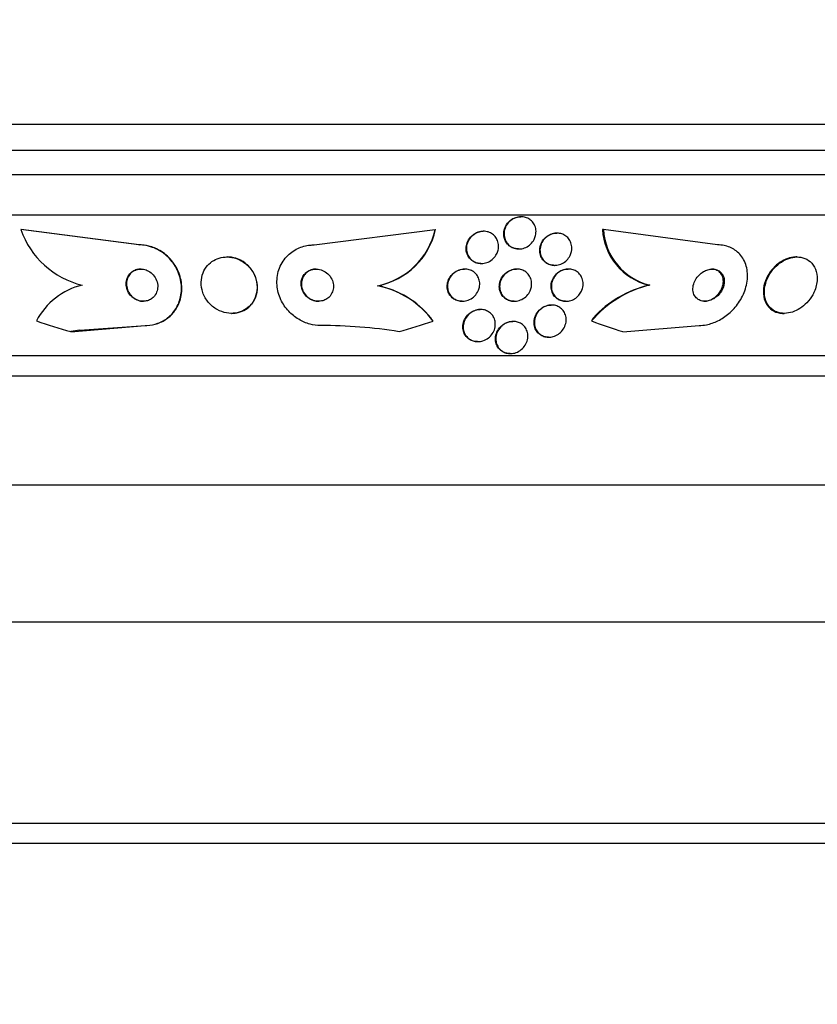
# Paper-space layout 'Layout1' of a CAD drawing. Units: millimetres. Extents: x 0 to 1576, y 0 to 2568.
# Drawn here: x 365 to 385, y 1716 to 1741 of the extents above; entities that cross this region are included whole.
import ezdxf
from ezdxf import colors
from ezdxf.entities.mleader import LeaderData, LeaderLine
from ezdxf.math import Vec2, Vec3

# ---------------------------------------------------------------- set-up
doc = ezdxf.new("R2010")
doc.units = ezdxf.units.MM
doc.layers.add('DV2_Défaut', color=7, linetype='Continuous')
doc.layers.add('Défaut', color=7, linetype='Continuous')

# ---------------------------------------------------------------- blocks, each defined once
blk = doc.blocks.new('_DOT')
at = {"color": 0}
blk.add_line((0, 0), (-1, 0), dxfattribs=at)
at = {"color": 0, "const_width": 0.333}
blk.add_lwpolyline([(-0.1665, 0, 1), (0.1665, 0, 1)], format="xyb", close=True, dxfattribs=at)
blk = doc.blocks.new('SE1')
at = {"layer": 'DV2_Défaut', "color": 7, "linetype": 'Continuous'}
for p, q in [((347.387, 1738.103), (401.054, 1738.103)), ((347.632, 1737.453), (400.809, 1737.453)), ((347.875, 1736.853), (400.566, 1736.853)), ((348.315, 1735.853), (400.126, 1735.853)), ((377.904, 1735.802), (377.896, 1735.802)), ((365.474, 1735.484), (365.482, 1735.484)), ((368.409, 1735.103), (365.474, 1735.484)), ((368.417, 1735.103), (365.482, 1735.484)), ((372.764, 1735.103), (375.769, 1735.484)), ((375.769, 1735.484), (375.777, 1735.484)), ((376.972, 1735.441), (376.964, 1735.441)), ((379.946, 1735.484), (379.922, 1735.484)), ((382.78, 1735.103), (379.946, 1735.484)), ((378.795, 1735.395), (378.787, 1735.395)), ((368.409, 1735.103), (368.417, 1735.103)), ((377.841, 1735.002), (377.849, 1735.002)), ((370.605, 1734.803), (370.597, 1734.803)), ((384.758, 1734.803), (384.736, 1734.803)), ((376.506, 1734.502), (376.498, 1734.502)), ((376.907, 1734.641), (376.915, 1734.641)), ((377.797, 1734.502), (377.789, 1734.502)), ((378.73, 1734.595), (378.738, 1734.595)), ((379.079, 1734.502), (379.071, 1734.502)), ((374.335, 1734.088), (374.343, 1734.088)), ((381.098, 1734.103), (381.074, 1734.103)), ((376.435, 1733.703), (376.444, 1733.703)), ((376.897, 1733.5), (376.889, 1733.5)), ((377.727, 1733.703), (377.735, 1733.703)), ((378.66, 1733.61), (378.652, 1733.61)), ((379.009, 1733.703), (379.017, 1733.703)), ((370.706, 1733.403), (370.714, 1733.403)), ((384.417, 1733.403), (384.44, 1733.403)), ((366.717, 1732.948), (368.567, 1733.103)), ((366.942, 1732.983), (368.575, 1733.103)), ((368.567, 1733.103), (368.575, 1733.103)), ((377.707, 1733.203), (377.699, 1733.203)), ((380.433, 1732.948), (382.322, 1733.103)), ((378.584, 1732.81), (378.593, 1732.81)), ((376.82, 1732.7), (376.829, 1732.7)), ((350.244, 1732.353), (398.196, 1732.353)), ((377.629, 1732.403), (377.637, 1732.403)), ((350.575, 1731.853), (397.866, 1731.853)), ((352.72, 1729.144), (395.72, 1729.144)), ((358.47, 1725.744), (389.97, 1725.744)), ((358.47, 1720.744), (389.97, 1720.744)), ((352.22, 1720.244), (396.22, 1720.244))]:
    blk.add_line(p, q, dxfattribs=at)
for centre, radius, start, end in [((367.507, 1736.196), 2.154, 199.311, 256.3875), ((373.976, 1735.89), 1.838, 281.2517, 347.2127), ((373.985, 1735.89), 1.838, 281.2501, 347.2203), ((381.434, 1735.574), 1.514, 183.393, 256.2541), ((381.458, 1735.574), 1.515, 183.4181, 256.2504), ((367.391, 1732.435), 1.713, 103.187, 152.9711), ((373.885, 1731.857), 2.276, 36.4982, 78.5821), ((373.894, 1731.859), 2.273, 39.0012, 78.6043), ((381.741, 1731.431), 2.748, 103.5294, 139.5619), ((381.717, 1731.433), 2.746, 103.5458, 137.3615), ((368.617, 1721.339), 11.764, 98.184, 99.2935), ((372.91, 1720.578), 12.524, 80.9949, 89.9447)]:
    blk.add_arc(centre, radius, start, end, dxfattribs=at)
for centre, major_axis, ratio, start_param, end_param in [((374.05, 1732.127), (0, 2), 0.989754, 5.284936, 5.332937), ((381.191, 1732.153), (0, 1.999), 0.90983, 0.963749, 1.011597), ((370.794, 1747.853), (0, -15.463), 0.989754, 5.955323, 6.013581), ((370.794, 1747.853), (0, -15.463), 0.989754, 0.269604, 0.32732), ((384.18, 1747.853), (0, -15.463), 0.90983, 5.955323, 6.013581)]:
    blk.add_ellipse(centre, major_axis=major_axis, ratio=ratio, start_param=start_param, end_param=end_param, dxfattribs=at)
for points, knots in [([(377.841, 1735.002), (377.815, 1735.002), (377.789, 1735.005), (377.765, 1735.01), (377.726, 1735.018), (377.689, 1735.032), (377.656, 1735.05), (377.622, 1735.07), (377.591, 1735.095), (377.566, 1735.123), (377.538, 1735.154), (377.516, 1735.189), (377.501, 1735.226), (377.484, 1735.267), (377.474, 1735.312), (377.472, 1735.357), (377.47, 1735.405), (377.477, 1735.455), (377.492, 1735.502), (377.508, 1735.551), (377.533, 1735.598), (377.566, 1735.639), (377.597, 1735.679), (377.636, 1735.714), (377.681, 1735.741), (377.721, 1735.765), (377.766, 1735.784), (377.812, 1735.793), (377.84, 1735.799), (377.868, 1735.802), (377.896, 1735.802)], [0, 0, 0, 0, 0.058861, 0.058861, 0.058861, 0.150176, 0.150176, 0.150176, 0.244958, 0.244958, 0.244958, 0.347929, 0.347929, 0.347929, 0.461402, 0.461402, 0.461402, 0.583946, 0.583946, 0.583946, 0.709372, 0.709372, 0.709372, 0.828701, 0.828701, 0.828701, 0.935962, 0.935962, 0.935962, 1, 1, 1, 1]), ([(378.224, 1735.234), (378.203, 1735.194), (378.174, 1735.155), (378.139, 1735.122), (378.104, 1735.089), (378.063, 1735.06), (378.018, 1735.04), (377.977, 1735.021), (377.932, 1735.009), (377.887, 1735.004), (377.846, 1735), (377.804, 1735.003), (377.765, 1735.012), (377.726, 1735.02), (377.69, 1735.035), (377.657, 1735.054), (377.624, 1735.074), (377.593, 1735.1), (377.569, 1735.129), (377.542, 1735.16), (377.52, 1735.196), (377.505, 1735.234), (377.489, 1735.276), (377.48, 1735.321), (377.48, 1735.367), (377.479, 1735.415), (377.487, 1735.465), (377.503, 1735.512), (377.52, 1735.56), (377.546, 1735.607), (377.58, 1735.647), (377.612, 1735.686), (377.653, 1735.72), (377.697, 1735.746), (377.738, 1735.769), (377.783, 1735.786), (377.829, 1735.795), (377.87, 1735.803), (377.913, 1735.805), (377.954, 1735.799), (377.994, 1735.794), (378.032, 1735.782), (378.067, 1735.766), (378.102, 1735.749), (378.134, 1735.726), (378.161, 1735.7), (378.191, 1735.672), (378.215, 1735.638), (378.233, 1735.603), (378.253, 1735.564), (378.265, 1735.521), (378.27, 1735.478), (378.276, 1735.43), (378.273, 1735.381), (378.262, 1735.334), (378.254, 1735.3), (378.241, 1735.266), (378.224, 1735.234)], [0, 0, 0, 0, 0.055919, 0.055919, 0.055919, 0.112153, 0.112153, 0.112153, 0.163694, 0.163694, 0.163694, 0.210683, 0.210683, 0.210683, 0.256428, 0.256428, 0.256428, 0.304092, 0.304092, 0.304092, 0.355961, 0.355961, 0.355961, 0.413086, 0.413086, 0.413086, 0.474596, 0.474596, 0.474596, 0.537256, 0.537256, 0.537256, 0.596591, 0.596591, 0.596591, 0.649838, 0.649838, 0.649838, 0.697833, 0.697833, 0.697833, 0.743663, 0.743663, 0.743663, 0.790549, 0.790549, 0.790549, 0.840984, 0.840984, 0.840984, 0.896427, 0.896427, 0.896427, 0.95672, 0.95672, 0.95672, 1, 1, 1, 1]), ([(376.906, 1734.641), (376.894, 1734.641), (376.882, 1734.641), (376.869, 1734.642), (376.83, 1734.646), (376.79, 1734.656), (376.755, 1734.672), (376.72, 1734.687), (376.687, 1734.708), (376.659, 1734.733), (376.629, 1734.759), (376.604, 1734.791), (376.585, 1734.824), (376.564, 1734.861), (376.55, 1734.902), (376.542, 1734.944), (376.534, 1734.99), (376.535, 1735.038), (376.543, 1735.084), (376.552, 1735.134), (376.57, 1735.183), (376.597, 1735.228), (376.624, 1735.272), (376.659, 1735.313), (376.701, 1735.347), (376.74, 1735.378), (376.785, 1735.403), (376.833, 1735.419), (376.875, 1735.433), (376.92, 1735.441), (376.964, 1735.441)], [0, 0, 0, 0, 0.028229, 0.028229, 0.028229, 0.119318, 0.119318, 0.119318, 0.210452, 0.210452, 0.210452, 0.307704, 0.307704, 0.307704, 0.415106, 0.415106, 0.415106, 0.533689, 0.533689, 0.533689, 0.659841, 0.659841, 0.659841, 0.785057, 0.785057, 0.785057, 0.900071, 0.900071, 0.900071, 1, 1, 1, 1]), ([(377.295, 1734.876), (377.273, 1734.834), (377.243, 1734.795), (377.208, 1734.761), (377.172, 1734.727), (377.129, 1734.698), (377.083, 1734.677), (377.041, 1734.658), (376.994, 1734.646), (376.948, 1734.642), (376.907, 1734.639), (376.864, 1734.642), (376.825, 1734.651), (376.787, 1734.66), (376.75, 1734.675), (376.718, 1734.695), (376.685, 1734.715), (376.655, 1734.741), (376.631, 1734.77), (376.605, 1734.801), (376.584, 1734.837), (376.57, 1734.874), (376.554, 1734.915), (376.545, 1734.96), (376.544, 1735.004), (376.544, 1735.052), (376.552, 1735.102), (376.568, 1735.149), (376.585, 1735.197), (376.611, 1735.244), (376.646, 1735.285), (376.679, 1735.324), (376.72, 1735.359), (376.766, 1735.385), (376.807, 1735.409), (376.854, 1735.426), (376.901, 1735.434), (376.943, 1735.442), (376.987, 1735.443), (377.029, 1735.436), (377.068, 1735.431), (377.106, 1735.419), (377.141, 1735.402), (377.175, 1735.384), (377.207, 1735.361), (377.234, 1735.335), (377.262, 1735.307), (377.286, 1735.274), (377.303, 1735.239), (377.322, 1735.2), (377.335, 1735.158), (377.34, 1735.115), (377.345, 1735.068), (377.342, 1735.02), (377.331, 1734.973), (377.323, 1734.94), (377.311, 1734.907), (377.295, 1734.876)], [0, 0, 0, 0, 0.057599, 0.057599, 0.057599, 0.115542, 0.115542, 0.115542, 0.168216, 0.168216, 0.168216, 0.215411, 0.215411, 0.215411, 0.260587, 0.260587, 0.260587, 0.307234, 0.307234, 0.307234, 0.357962, 0.357962, 0.357962, 0.414208, 0.414208, 0.414208, 0.475555, 0.475555, 0.475555, 0.539037, 0.539037, 0.539037, 0.599849, 0.599849, 0.599849, 0.654352, 0.654352, 0.654352, 0.702766, 0.702766, 0.702766, 0.74821, 0.74821, 0.74821, 0.794202, 0.794202, 0.794202, 0.843533, 0.843533, 0.843533, 0.897999, 0.897999, 0.897999, 0.957869, 0.957869, 0.957869, 1, 1, 1, 1]), ([(378.73, 1734.595), (378.696, 1734.595), (378.662, 1734.6), (378.63, 1734.608), (378.593, 1734.618), (378.558, 1734.634), (378.527, 1734.655), (378.494, 1734.676), (378.465, 1734.704), (378.441, 1734.734), (378.415, 1734.767), (378.396, 1734.805), (378.383, 1734.845), (378.368, 1734.889), (378.362, 1734.936), (378.364, 1734.983), (378.366, 1735.033), (378.378, 1735.084), (378.398, 1735.131), (378.418, 1735.179), (378.448, 1735.224), (378.485, 1735.263), (378.519, 1735.298), (378.561, 1735.329), (378.606, 1735.352), (378.646, 1735.372), (378.691, 1735.386), (378.735, 1735.391), (378.752, 1735.394), (378.77, 1735.395), (378.787, 1735.395)], [0, 0, 0, 0, 0.077688, 0.077688, 0.077688, 0.168737, 0.168737, 0.168737, 0.266018, 0.266018, 0.266018, 0.373557, 0.373557, 0.373557, 0.492351, 0.492351, 0.492351, 0.618701, 0.618701, 0.618701, 0.743977, 0.743977, 0.743977, 0.858859, 0.858859, 0.858859, 0.960209, 0.960209, 0.960209, 1, 1, 1, 1]), ([(379.118, 1734.839), (379.098, 1734.798), (379.07, 1734.759), (379.037, 1734.725), (379.004, 1734.69), (378.963, 1734.66), (378.92, 1734.639), (378.88, 1734.619), (378.835, 1734.605), (378.791, 1734.599), (378.751, 1734.593), (378.71, 1734.594), (378.671, 1734.601), (378.633, 1734.608), (378.596, 1734.62), (378.563, 1734.638), (378.529, 1734.656), (378.498, 1734.68), (378.472, 1734.708), (378.443, 1734.738), (378.42, 1734.773), (378.404, 1734.81), (378.386, 1734.851), (378.375, 1734.896), (378.372, 1734.941), (378.369, 1734.99), (378.375, 1735.041), (378.39, 1735.089), (378.406, 1735.138), (378.43, 1735.186), (378.463, 1735.228), (378.494, 1735.268), (378.533, 1735.304), (378.577, 1735.331), (378.616, 1735.356), (378.661, 1735.374), (378.706, 1735.385), (378.746, 1735.394), (378.789, 1735.397), (378.829, 1735.393), (378.868, 1735.39), (378.907, 1735.38), (378.941, 1735.366), (378.977, 1735.35), (379.01, 1735.329), (379.038, 1735.305), (379.069, 1735.278), (379.094, 1735.246), (379.113, 1735.211), (379.135, 1735.173), (379.149, 1735.131), (379.156, 1735.087), (379.164, 1735.04), (379.163, 1734.991), (379.153, 1734.942), (379.146, 1734.907), (379.134, 1734.872), (379.118, 1734.839)], [0, 0, 0, 0, 0.05544, 0.05544, 0.05544, 0.111221, 0.111221, 0.111221, 0.161995, 0.161995, 0.161995, 0.208173, 0.208173, 0.208173, 0.253385, 0.253385, 0.253385, 0.300923, 0.300923, 0.300923, 0.35312, 0.35312, 0.35312, 0.410987, 0.410987, 0.410987, 0.473429, 0.473429, 0.473429, 0.536754, 0.536754, 0.536754, 0.596064, 0.596064, 0.596064, 0.648641, 0.648641, 0.648641, 0.695792, 0.695792, 0.695792, 0.740998, 0.740998, 0.740998, 0.787643, 0.787643, 0.787643, 0.838277, 0.838277, 0.838277, 0.894353, 0.894353, 0.894353, 0.955557, 0.955557, 0.955557, 1, 1, 1, 1]), ([(368.567, 1733.103), (368.581, 1733.103), (368.595, 1733.103), (368.609, 1733.103), (368.703, 1733.108), (368.796, 1733.126), (368.881, 1733.157), (368.97, 1733.189), (369.052, 1733.236), (369.123, 1733.291), (369.202, 1733.353), (369.269, 1733.429), (369.322, 1733.511), (369.381, 1733.604), (369.423, 1733.708), (369.446, 1733.817), (369.471, 1733.936), (369.474, 1734.063), (369.454, 1734.187), (369.433, 1734.316), (369.387, 1734.446), (369.318, 1734.564), (369.253, 1734.675), (369.164, 1734.78), (369.06, 1734.865), (368.968, 1734.939), (368.861, 1735.001), (368.749, 1735.042), (368.651, 1735.077), (368.546, 1735.098), (368.444, 1735.102), (368.433, 1735.102), (368.421, 1735.103), (368.409, 1735.103)], [0, 0, 0, 0, 0.012885, 0.012885, 0.012885, 0.099785, 0.099785, 0.099785, 0.19127, 0.19127, 0.19127, 0.293125, 0.293125, 0.293125, 0.408422, 0.408422, 0.408422, 0.535624, 0.535624, 0.535624, 0.666682, 0.666682, 0.666682, 0.78946, 0.78946, 0.78946, 0.896223, 0.896223, 0.896223, 0.989392, 0.989392, 0.989392, 1, 1, 1, 1]), ([(368.575, 1733.103), (368.586, 1733.103), (368.597, 1733.103), (368.609, 1733.103), (368.703, 1733.106), (368.796, 1733.124), (368.88, 1733.154), (368.97, 1733.185), (369.052, 1733.231), (369.124, 1733.286), (369.203, 1733.347), (369.271, 1733.421), (369.324, 1733.502), (369.384, 1733.594), (369.428, 1733.698), (369.452, 1733.805), (369.478, 1733.924), (369.483, 1734.05), (369.464, 1734.175), (369.445, 1734.303), (369.4, 1734.434), (369.332, 1734.553), (369.268, 1734.665), (369.181, 1734.771), (369.077, 1734.858), (368.986, 1734.933), (368.879, 1734.996), (368.767, 1735.038), (368.669, 1735.075), (368.564, 1735.097), (368.462, 1735.101), (368.447, 1735.102), (368.432, 1735.103), (368.417, 1735.103)], [0, 0, 0, 0, 0.010112, 0.010112, 0.010112, 0.096906, 0.096906, 0.096906, 0.188081, 0.188081, 0.188081, 0.28951, 0.28951, 0.28951, 0.404392, 0.404392, 0.404392, 0.531378, 0.531378, 0.531378, 0.662603, 0.662603, 0.662603, 0.785888, 0.785888, 0.785888, 0.893177, 0.893177, 0.893177, 0.986607, 0.986607, 0.986607, 1, 1, 1, 1]), ([(372.922, 1733.103), (372.834, 1733.103), (372.745, 1733.114), (372.661, 1733.136), (372.561, 1733.162), (372.464, 1733.203), (372.378, 1733.255), (372.285, 1733.31), (372.201, 1733.379), (372.13, 1733.455), (372.049, 1733.541), (371.983, 1733.639), (371.935, 1733.742), (371.882, 1733.857), (371.849, 1733.98), (371.84, 1734.102), (371.83, 1734.231), (371.845, 1734.362), (371.886, 1734.485), (371.925, 1734.602), (371.99, 1734.714), (372.077, 1734.809), (372.154, 1734.892), (372.25, 1734.963), (372.358, 1735.014), (372.451, 1735.057), (372.556, 1735.086), (372.661, 1735.097), (372.695, 1735.101), (372.73, 1735.103), (372.764, 1735.103)], [0, 0, 0, 0, 0.078276, 0.078276, 0.078276, 0.17072, 0.17072, 0.17072, 0.269719, 0.269719, 0.269719, 0.381953, 0.381953, 0.381953, 0.506941, 0.506941, 0.506941, 0.638109, 0.638109, 0.638109, 0.763652, 0.763652, 0.763652, 0.87406, 0.87406, 0.87406, 0.969579, 0.969579, 0.969579, 1, 1, 1, 1]), ([(382.322, 1733.103), (382.382, 1733.103), (382.444, 1733.109), (382.506, 1733.121), (382.603, 1733.14), (382.701, 1733.174), (382.792, 1733.219), (382.889, 1733.267), (382.981, 1733.328), (383.063, 1733.398), (383.155, 1733.476), (383.237, 1733.568), (383.304, 1733.664), (383.378, 1733.773), (383.437, 1733.891), (383.475, 1734.01), (383.515, 1734.137), (383.533, 1734.268), (383.525, 1734.393), (383.518, 1734.516), (383.485, 1734.636), (383.428, 1734.739), (383.376, 1734.832), (383.303, 1734.914), (383.213, 1734.975), (383.135, 1735.028), (383.043, 1735.067), (382.944, 1735.087), (382.891, 1735.097), (382.836, 1735.103), (382.78, 1735.103)], [0, 0, 0, 0, 0.057121, 0.057121, 0.057121, 0.147993, 0.147993, 0.147993, 0.244285, 0.244285, 0.244285, 0.353151, 0.353151, 0.353151, 0.47536, 0.47536, 0.47536, 0.605985, 0.605985, 0.605985, 0.734042, 0.734042, 0.734042, 0.848545, 0.848545, 0.848545, 0.947161, 0.947161, 0.947161, 1, 1, 1, 1]), ([(371.203, 1733.634), (371.255, 1733.699), (371.294, 1733.774), (371.317, 1733.852), (371.341, 1733.929), (371.35, 1734.012), (371.344, 1734.094), (371.338, 1734.182), (371.316, 1734.272), (371.277, 1734.355), (371.239, 1734.439), (371.183, 1734.519), (371.113, 1734.587), (371.05, 1734.648), (370.973, 1734.702), (370.89, 1734.739), (370.817, 1734.771), (370.738, 1734.793), (370.659, 1734.8), (370.588, 1734.806), (370.516, 1734.801), (370.449, 1734.786), (370.383, 1734.771), (370.321, 1734.746), (370.266, 1734.714), (370.208, 1734.68), (370.156, 1734.636), (370.113, 1734.588), (370.066, 1734.534), (370.029, 1734.472), (370.003, 1734.407), (369.974, 1734.335), (369.958, 1734.256), (369.956, 1734.178), (369.954, 1734.092), (369.967, 1734.003), (369.997, 1733.919), (370.027, 1733.832), (370.074, 1733.748), (370.137, 1733.674), (370.195, 1733.605), (370.269, 1733.543), (370.351, 1733.497), (370.423, 1733.457), (370.504, 1733.427), (370.586, 1733.413), (370.657, 1733.401), (370.731, 1733.399), (370.801, 1733.409), (370.868, 1733.419), (370.932, 1733.438), (370.99, 1733.466), (371.05, 1733.495), (371.104, 1733.533), (371.15, 1733.577), (371.169, 1733.595), (371.187, 1733.614), (371.203, 1733.634)], [0, 0, 0, 0, 0.060164, 0.060164, 0.060164, 0.120068, 0.120068, 0.120068, 0.184542, 0.184542, 0.184542, 0.249148, 0.249148, 0.249148, 0.308147, 0.308147, 0.308147, 0.359191, 0.359191, 0.359191, 0.404679, 0.404679, 0.404679, 0.448778, 0.448778, 0.448778, 0.495085, 0.495085, 0.495085, 0.546231, 0.546231, 0.546231, 0.603659, 0.603659, 0.603659, 0.666767, 0.666767, 0.666767, 0.731917, 0.731917, 0.731917, 0.793207, 0.793207, 0.793207, 0.846497, 0.846497, 0.846497, 0.892855, 0.892855, 0.892855, 0.936553, 0.936553, 0.936553, 0.981705, 0.981705, 0.981705, 1, 1, 1, 1]), ([(371.255, 1733.696), (371.3, 1733.767), (371.33, 1733.848), (371.344, 1733.931), (371.358, 1734.014), (371.357, 1734.1), (371.341, 1734.184), (371.323, 1734.273), (371.289, 1734.362), (371.238, 1734.442), (371.19, 1734.52), (371.125, 1734.592), (371.048, 1734.65), (370.98, 1734.702), (370.9, 1734.744), (370.816, 1734.77), (370.748, 1734.791), (370.675, 1734.802), (370.604, 1734.803)], [0, 0, 0, 0, 0.175039, 0.175039, 0.175039, 0.34951, 0.34951, 0.34951, 0.533586, 0.533586, 0.533586, 0.712108, 0.712108, 0.712108, 0.870806, 0.870806, 0.870806, 1, 1, 1, 1]), ([(384.736, 1734.803), (384.73, 1734.803), (384.725, 1734.802), (384.719, 1734.802), (384.655, 1734.8), (384.588, 1734.788), (384.524, 1734.766), (384.46, 1734.744), (384.397, 1734.712), (384.339, 1734.673), (384.276, 1734.632), (384.218, 1734.582), (384.168, 1734.527), (384.111, 1734.466), (384.063, 1734.398), (384.026, 1734.327), (383.983, 1734.249), (383.953, 1734.165), (383.936, 1734.084), (383.918, 1733.995), (383.916, 1733.906), (383.929, 1733.824), (383.943, 1733.742), (383.973, 1733.663), (384.02, 1733.598), (384.062, 1733.539), (384.119, 1733.489), (384.186, 1733.455), (384.244, 1733.426), (384.312, 1733.408), (384.382, 1733.404), (384.393, 1733.403), (384.404, 1733.403), (384.416, 1733.403)], [0, 0, 0, 0, 0.0079064, 0.0079064, 0.0079064, 0.0968831, 0.0968831, 0.0968831, 0.1859757, 0.1859757, 0.1859757, 0.2816858, 0.2816858, 0.2816858, 0.3885263, 0.3885263, 0.3885263, 0.5081467, 0.5081467, 0.5081467, 0.637239, 0.637239, 0.637239, 0.7662779, 0.7662779, 0.7662779, 0.883507, 0.883507, 0.883507, 0.9842068, 0.9842068, 0.9842068, 1, 1, 1, 1]), ([(385.181, 1733.935), (385.227, 1734.037), (385.254, 1734.145), (385.257, 1734.248), (385.26, 1734.335), (385.247, 1734.422), (385.216, 1734.498), (385.188, 1734.57), (385.142, 1734.636), (385.084, 1734.687), (385.032, 1734.732), (384.968, 1734.766), (384.898, 1734.785), (384.837, 1734.801), (384.769, 1734.806), (384.7, 1734.8), (384.636, 1734.793), (384.57, 1734.776), (384.507, 1734.751), (384.443, 1734.724), (384.38, 1734.689), (384.324, 1734.647), (384.262, 1734.601), (384.206, 1734.547), (384.157, 1734.489), (384.104, 1734.423), (384.059, 1734.351), (384.025, 1734.278), (383.987, 1734.196), (383.962, 1734.111), (383.951, 1734.028), (383.939, 1733.939), (383.943, 1733.851), (383.964, 1733.771), (383.985, 1733.692), (384.022, 1733.619), (384.074, 1733.56), (384.121, 1733.507), (384.182, 1733.464), (384.251, 1733.437), (384.311, 1733.414), (384.379, 1733.402), (384.448, 1733.403), (384.512, 1733.403), (384.578, 1733.415), (384.642, 1733.436), (384.706, 1733.457), (384.77, 1733.487), (384.828, 1733.525), (384.891, 1733.565), (384.949, 1733.614), (385, 1733.667), (385.057, 1733.727), (385.107, 1733.795), (385.146, 1733.864), (385.158, 1733.888), (385.17, 1733.911), (385.181, 1733.935)], [0, 0, 0, 0, 0.076711, 0.076711, 0.076711, 0.141903, 0.141903, 0.141903, 0.2038, 0.2038, 0.2038, 0.25809, 0.25809, 0.25809, 0.305402, 0.305402, 0.305402, 0.349589, 0.349589, 0.349589, 0.394607, 0.394607, 0.394607, 0.443492, 0.443492, 0.443492, 0.498244, 0.498244, 0.498244, 0.559253, 0.559253, 0.559253, 0.624202, 0.624202, 0.624202, 0.687822, 0.687822, 0.687822, 0.744622, 0.744622, 0.744622, 0.793428, 0.793428, 0.793428, 0.837679, 0.837679, 0.837679, 0.881799, 0.881799, 0.881799, 0.929279, 0.929279, 0.929279, 0.982486, 0.982486, 0.982486, 1, 1, 1, 1]), ([(368.795, 1733.833), (368.825, 1733.871), (368.848, 1733.915), (368.861, 1733.961), (368.875, 1734.007), (368.879, 1734.056), (368.875, 1734.105), (368.871, 1734.156), (368.857, 1734.209), (368.833, 1734.258), (368.81, 1734.304), (368.777, 1734.349), (368.737, 1734.387), (368.702, 1734.42), (368.66, 1734.448), (368.615, 1734.468), (368.576, 1734.485), (368.533, 1734.496), (368.491, 1734.501), (368.453, 1734.504), (368.414, 1734.502), (368.377, 1734.495), (368.34, 1734.487), (368.305, 1734.474), (368.273, 1734.456), (368.24, 1734.436), (368.209, 1734.412), (368.184, 1734.384), (368.157, 1734.352), (368.135, 1734.316), (368.119, 1734.277), (368.102, 1734.234), (368.093, 1734.187), (368.093, 1734.14), (368.092, 1734.089), (368.101, 1734.037), (368.12, 1733.987), (368.138, 1733.938), (368.166, 1733.89), (368.203, 1733.848), (368.236, 1733.811), (368.277, 1733.778), (368.322, 1733.753), (368.361, 1733.732), (368.404, 1733.717), (368.447, 1733.709), (368.486, 1733.702), (368.526, 1733.701), (368.563, 1733.705), (368.601, 1733.71), (368.637, 1733.721), (368.67, 1733.736), (368.704, 1733.752), (368.736, 1733.773), (368.763, 1733.799), (368.774, 1733.81), (368.785, 1733.821), (368.795, 1733.833)], [0, 0, 0, 0, 0.062788, 0.062788, 0.062788, 0.125394, 0.125394, 0.125394, 0.191042, 0.191042, 0.191042, 0.253977, 0.253977, 0.253977, 0.309288, 0.309288, 0.309288, 0.357013, 0.357013, 0.357013, 0.401016, 0.401016, 0.401016, 0.445504, 0.445504, 0.445504, 0.49371, 0.49371, 0.49371, 0.547828, 0.547828, 0.547828, 0.608479, 0.608479, 0.608479, 0.673586, 0.673586, 0.673586, 0.737921, 0.737921, 0.737921, 0.795638, 0.795638, 0.795638, 0.845032, 0.845032, 0.845032, 0.889345, 0.889345, 0.889345, 0.933108, 0.933108, 0.933108, 0.979947, 0.979947, 0.979947, 1, 1, 1, 1]), ([(368.461, 1734.502), (368.426, 1734.502), (368.392, 1734.498), (368.36, 1734.488), (368.323, 1734.478), (368.289, 1734.462), (368.259, 1734.442), (368.226, 1734.42), (368.198, 1734.392), (368.175, 1734.362), (368.149, 1734.327), (368.129, 1734.288), (368.117, 1734.247), (368.103, 1734.202), (368.098, 1734.153), (368.102, 1734.104), (368.106, 1734.053), (368.119, 1734), (368.143, 1733.952), (368.165, 1733.904), (368.198, 1733.859), (368.237, 1733.821), (368.273, 1733.787), (368.315, 1733.759), (368.36, 1733.738), (368.399, 1733.721), (368.442, 1733.709), (368.484, 1733.705), (368.497, 1733.703), (368.511, 1733.703), (368.525, 1733.703)], [0, 0, 0, 0, 0.079929, 0.079929, 0.079929, 0.170125, 0.170125, 0.170125, 0.269033, 0.269033, 0.269033, 0.380463, 0.380463, 0.380463, 0.504605, 0.504605, 0.504605, 0.635729, 0.635729, 0.635729, 0.762278, 0.762278, 0.762278, 0.873667, 0.873667, 0.873667, 0.969202, 0.969202, 0.969202, 1, 1, 1, 1]), ([(373.169, 1733.848), (373.197, 1733.886), (373.217, 1733.929), (373.229, 1733.973), (373.241, 1734.017), (373.244, 1734.063), (373.24, 1734.108), (373.235, 1734.158), (373.221, 1734.207), (373.199, 1734.253), (373.176, 1734.301), (373.143, 1734.346), (373.102, 1734.384), (373.064, 1734.42), (373.018, 1734.45), (372.967, 1734.471), (372.923, 1734.489), (372.875, 1734.5), (372.827, 1734.502), (372.785, 1734.504), (372.742, 1734.499), (372.702, 1734.488), (372.665, 1734.478), (372.63, 1734.461), (372.599, 1734.441), (372.567, 1734.42), (372.539, 1734.394), (372.517, 1734.365), (372.492, 1734.334), (372.472, 1734.299), (372.459, 1734.262), (372.445, 1734.221), (372.437, 1734.177), (372.437, 1734.134), (372.437, 1734.085), (372.446, 1734.036), (372.464, 1733.99), (372.482, 1733.941), (372.51, 1733.893), (372.546, 1733.852), (372.581, 1733.813), (372.625, 1733.777), (372.675, 1733.752), (372.718, 1733.729), (372.768, 1733.713), (372.817, 1733.706), (372.86, 1733.7), (372.905, 1733.702), (372.947, 1733.71), (372.985, 1733.717), (373.022, 1733.731), (373.055, 1733.749), (373.088, 1733.767), (373.118, 1733.791), (373.143, 1733.817), (373.152, 1733.827), (373.161, 1733.838), (373.169, 1733.848)], [0, 0, 0, 0, 0.058064, 0.058064, 0.058064, 0.115816, 0.115816, 0.115816, 0.179102, 0.179102, 0.179102, 0.244734, 0.244734, 0.244734, 0.306637, 0.306637, 0.306637, 0.360539, 0.360539, 0.360539, 0.407332, 0.407332, 0.407332, 0.451141, 0.451141, 0.451141, 0.496037, 0.496037, 0.496037, 0.545089, 0.545089, 0.545089, 0.600288, 0.600288, 0.600288, 0.661894, 0.661894, 0.661894, 0.727291, 0.727291, 0.727291, 0.790872, 0.790872, 0.790872, 0.847164, 0.847164, 0.847164, 0.895405, 0.895405, 0.895405, 0.939323, 0.939323, 0.939323, 0.983364, 0.983364, 0.983364, 1, 1, 1, 1]), ([(372.816, 1734.502), (372.804, 1734.502), (372.791, 1734.502), (372.779, 1734.501), (372.739, 1734.497), (372.699, 1734.487), (372.664, 1734.471), (372.629, 1734.456), (372.596, 1734.436), (372.569, 1734.412), (372.54, 1734.386), (372.515, 1734.356), (372.497, 1734.324), (372.476, 1734.288), (372.461, 1734.249), (372.453, 1734.21), (372.444, 1734.165), (372.443, 1734.118), (372.45, 1734.073), (372.458, 1734.023), (372.475, 1733.973), (372.501, 1733.928), (372.527, 1733.882), (372.563, 1733.838), (372.606, 1733.803), (372.646, 1733.77), (372.694, 1733.743), (372.745, 1733.725), (372.788, 1733.711), (372.834, 1733.703), (372.88, 1733.703)], [0, 0, 0, 0, 0.028004, 0.028004, 0.028004, 0.117884, 0.117884, 0.117884, 0.205516, 0.205516, 0.205516, 0.298229, 0.298229, 0.298229, 0.401306, 0.401306, 0.401306, 0.517507, 0.517507, 0.517507, 0.645148, 0.645148, 0.645148, 0.77612, 0.77612, 0.77612, 0.898069, 0.898069, 0.898069, 1, 1, 1, 1]), ([(376.435, 1733.703), (376.434, 1733.703), (376.434, 1733.703), (376.433, 1733.703), (376.393, 1733.703), (376.353, 1733.709), (376.315, 1733.721), (376.279, 1733.733), (376.245, 1733.751), (376.216, 1733.772), (376.185, 1733.795), (376.158, 1733.822), (376.136, 1733.852), (376.112, 1733.885), (376.094, 1733.922), (376.082, 1733.961), (376.069, 1734.004), (376.064, 1734.05), (376.067, 1734.095), (376.07, 1734.144), (376.082, 1734.195), (376.103, 1734.242), (376.125, 1734.29), (376.157, 1734.336), (376.196, 1734.375), (376.233, 1734.412), (376.278, 1734.443), (376.327, 1734.465), (376.37, 1734.485), (376.417, 1734.497), (376.464, 1734.501), (376.475, 1734.502), (376.486, 1734.502), (376.497, 1734.502)], [0, 0, 0, 0, 0.001147, 0.001147, 0.001147, 0.091699, 0.091699, 0.091699, 0.179216, 0.179216, 0.179216, 0.271379, 0.271379, 0.271379, 0.373712, 0.373712, 0.373712, 0.489129, 0.489129, 0.489129, 0.61609, 0.61609, 0.61609, 0.746724, 0.746724, 0.746724, 0.86907, 0.86907, 0.86907, 0.975444, 0.975444, 0.975444, 1, 1, 1, 1]), ([(376.835, 1733.958), (376.815, 1733.914), (376.786, 1733.871), (376.75, 1733.835), (376.715, 1733.799), (376.671, 1733.767), (376.623, 1733.744), (376.58, 1733.724), (376.533, 1733.71), (376.485, 1733.705), (376.443, 1733.7), (376.401, 1733.703), (376.361, 1733.711), (376.323, 1733.72), (376.287, 1733.734), (376.255, 1733.752), (376.222, 1733.771), (376.192, 1733.795), (376.168, 1733.822), (376.141, 1733.852), (376.12, 1733.886), (376.105, 1733.921), (376.088, 1733.962), (376.078, 1734.005), (376.075, 1734.048), (376.072, 1734.096), (376.079, 1734.146), (376.093, 1734.193), (376.109, 1734.243), (376.134, 1734.291), (376.168, 1734.334), (376.2, 1734.376), (376.242, 1734.413), (376.289, 1734.441), (376.331, 1734.466), (376.379, 1734.485), (376.428, 1734.495), (376.47, 1734.503), (376.515, 1734.505), (376.557, 1734.499), (376.596, 1734.494), (376.634, 1734.483), (376.668, 1734.467), (376.703, 1734.45), (376.734, 1734.429), (376.761, 1734.404), (376.789, 1734.377), (376.813, 1734.346), (376.831, 1734.312), (376.851, 1734.275), (376.864, 1734.234), (376.87, 1734.192), (376.878, 1734.146), (376.876, 1734.098), (376.866, 1734.051), (376.86, 1734.019), (376.849, 1733.988), (376.835, 1733.958)], [0, 0, 0, 0, 0.060032, 0.060032, 0.060032, 0.120481, 0.120481, 0.120481, 0.174378, 0.174378, 0.174378, 0.221207, 0.221207, 0.221207, 0.26504, 0.26504, 0.26504, 0.310038, 0.310038, 0.310038, 0.359313, 0.359313, 0.359313, 0.414816, 0.414816, 0.414816, 0.476643, 0.476643, 0.476643, 0.541943, 0.541943, 0.541943, 0.605098, 0.605098, 0.605098, 0.661049, 0.661049, 0.661049, 0.709371, 0.709371, 0.709371, 0.753651, 0.753651, 0.753651, 0.798072, 0.798072, 0.798072, 0.845916, 0.845916, 0.845916, 0.899437, 0.899437, 0.899437, 0.959405, 0.959405, 0.959405, 1, 1, 1, 1]), ([(377.727, 1733.703), (377.698, 1733.703), (377.669, 1733.706), (377.642, 1733.712), (377.605, 1733.72), (377.569, 1733.735), (377.538, 1733.753), (377.505, 1733.773), (377.475, 1733.797), (377.451, 1733.825), (377.424, 1733.856), (377.403, 1733.891), (377.388, 1733.928), (377.372, 1733.97), (377.362, 1734.015), (377.361, 1734.06), (377.36, 1734.109), (377.368, 1734.16), (377.385, 1734.208), (377.402, 1734.258), (377.429, 1734.306), (377.465, 1734.348), (377.498, 1734.387), (377.54, 1734.422), (377.587, 1734.449), (377.628, 1734.472), (377.674, 1734.488), (377.721, 1734.496), (377.743, 1734.5), (377.767, 1734.502), (377.79, 1734.502)], [0, 0, 0, 0, 0.065135, 0.065135, 0.065135, 0.152821, 0.152821, 0.152821, 0.245203, 0.245203, 0.245203, 0.347727, 0.347727, 0.347727, 0.463221, 0.463221, 0.463221, 0.590054, 0.590054, 0.590054, 0.720337, 0.720337, 0.720337, 0.84226, 0.84226, 0.84226, 0.948375, 0.948375, 0.948375, 1, 1, 1, 1]), ([(378.126, 1733.962), (378.107, 1733.919), (378.079, 1733.877), (378.045, 1733.841), (378.011, 1733.805), (377.97, 1733.772), (377.923, 1733.749), (377.882, 1733.728), (377.836, 1733.713), (377.79, 1733.706), (377.75, 1733.701), (377.708, 1733.701), (377.668, 1733.708), (377.631, 1733.715), (377.594, 1733.727), (377.562, 1733.744), (377.528, 1733.762), (377.498, 1733.785), (377.472, 1733.811), (377.444, 1733.84), (377.421, 1733.874), (377.405, 1733.909), (377.386, 1733.949), (377.375, 1733.993), (377.371, 1734.037), (377.366, 1734.085), (377.371, 1734.135), (377.385, 1734.184), (377.399, 1734.234), (377.423, 1734.283), (377.456, 1734.327), (377.487, 1734.369), (377.527, 1734.407), (377.573, 1734.436), (377.614, 1734.461), (377.66, 1734.481), (377.707, 1734.492), (377.748, 1734.502), (377.791, 1734.505), (377.833, 1734.501), (377.872, 1734.497), (377.91, 1734.488), (377.944, 1734.473), (377.979, 1734.458), (378.011, 1734.438), (378.039, 1734.414), (378.069, 1734.388), (378.094, 1734.358), (378.113, 1734.324), (378.135, 1734.287), (378.15, 1734.246), (378.157, 1734.204), (378.166, 1734.158), (378.166, 1734.109), (378.157, 1734.061), (378.151, 1734.028), (378.141, 1733.994), (378.126, 1733.962)], [0, 0, 0, 0, 0.058323, 0.058323, 0.058323, 0.117064, 0.117064, 0.117064, 0.169428, 0.169428, 0.169428, 0.215448, 0.215448, 0.215448, 0.259311, 0.259311, 0.259311, 0.304967, 0.304967, 0.304967, 0.355312, 0.355312, 0.355312, 0.412013, 0.412013, 0.412013, 0.474698, 0.474698, 0.474698, 0.539948, 0.539948, 0.539948, 0.601977, 0.601977, 0.601977, 0.656411, 0.656411, 0.656411, 0.703749, 0.703749, 0.703749, 0.747863, 0.747863, 0.747863, 0.792777, 0.792777, 0.792777, 0.841569, 0.841569, 0.841569, 0.896262, 0.896262, 0.896262, 0.957236, 0.957236, 0.957236, 1, 1, 1, 1]), ([(379.009, 1733.703), (378.972, 1733.703), (378.935, 1733.708), (378.901, 1733.718), (378.865, 1733.729), (378.831, 1733.746), (378.801, 1733.766), (378.769, 1733.789), (378.741, 1733.816), (378.718, 1733.847), (378.693, 1733.881), (378.674, 1733.92), (378.662, 1733.96), (378.649, 1734.005), (378.644, 1734.053), (378.647, 1734.101), (378.651, 1734.152), (378.665, 1734.204), (378.688, 1734.253), (378.71, 1734.3), (378.743, 1734.345), (378.783, 1734.383), (378.818, 1734.417), (378.861, 1734.447), (378.908, 1734.467), (378.948, 1734.485), (378.991, 1734.497), (379.035, 1734.501), (379.047, 1734.502), (379.059, 1734.502), (379.071, 1734.502)], [0, 0, 0, 0, 0.084291, 0.084291, 0.084291, 0.173575, 0.173575, 0.173575, 0.270838, 0.270838, 0.270838, 0.380294, 0.380294, 0.380294, 0.502677, 0.502677, 0.502677, 0.633014, 0.633014, 0.633014, 0.760445, 0.760445, 0.760445, 0.874193, 0.874193, 0.874193, 0.972201, 0.972201, 0.972201, 1, 1, 1, 1]), ([(379.354, 1733.876), (379.328, 1733.841), (379.296, 1733.809), (379.26, 1733.783), (379.223, 1733.757), (379.181, 1733.735), (379.137, 1733.721), (379.097, 1733.709), (379.055, 1733.702), (379.014, 1733.703), (378.975, 1733.703), (378.937, 1733.709), (378.902, 1733.721), (378.866, 1733.732), (378.832, 1733.749), (378.803, 1733.771), (378.771, 1733.794), (378.743, 1733.822), (378.722, 1733.853), (378.697, 1733.888), (378.679, 1733.928), (378.668, 1733.969), (378.655, 1734.015), (378.651, 1734.063), (378.656, 1734.112), (378.661, 1734.163), (378.676, 1734.214), (378.701, 1734.262), (378.724, 1734.309), (378.758, 1734.354), (378.798, 1734.391), (378.834, 1734.424), (378.878, 1734.452), (378.924, 1734.471), (378.964, 1734.488), (379.008, 1734.498), (379.051, 1734.501), (379.09, 1734.504), (379.13, 1734.501), (379.166, 1734.492), (379.203, 1734.484), (379.238, 1734.469), (379.269, 1734.451), (379.303, 1734.43), (379.332, 1734.405), (379.356, 1734.376), (379.383, 1734.344), (379.404, 1734.308), (379.419, 1734.269), (379.435, 1734.226), (379.443, 1734.18), (379.443, 1734.133), (379.443, 1734.083), (379.433, 1734.031), (379.414, 1733.982), (379.399, 1733.945), (379.379, 1733.909), (379.354, 1733.876)], [0, 0, 0, 0, 0.051067, 0.051067, 0.051067, 0.102468, 0.102468, 0.102468, 0.149389, 0.149389, 0.149389, 0.193278, 0.193278, 0.193278, 0.238167, 0.238167, 0.238167, 0.287213, 0.287213, 0.287213, 0.34243, 0.34243, 0.34243, 0.404023, 0.404023, 0.404023, 0.469292, 0.469292, 0.469292, 0.532697, 0.532697, 0.532697, 0.589051, 0.589051, 0.589051, 0.637682, 0.637682, 0.637682, 0.682072, 0.682072, 0.682072, 0.726427, 0.726427, 0.726427, 0.774077, 0.774077, 0.774077, 0.827326, 0.827326, 0.827326, 0.887032, 0.887032, 0.887032, 0.951549, 0.951549, 0.951549, 1, 1, 1, 1]), ([(382.889, 1733.974), (382.92, 1734.03), (382.941, 1734.091), (382.947, 1734.151), (382.953, 1734.202), (382.949, 1734.254), (382.935, 1734.3), (382.921, 1734.343), (382.898, 1734.384), (382.867, 1734.417), (382.839, 1734.445), (382.804, 1734.468), (382.766, 1734.482), (382.732, 1734.495), (382.693, 1734.502), (382.654, 1734.502), (382.617, 1734.503), (382.579, 1734.497), (382.542, 1734.486), (382.503, 1734.475), (382.465, 1734.459), (382.43, 1734.438), (382.392, 1734.415), (382.356, 1734.387), (382.325, 1734.355), (382.29, 1734.32), (382.259, 1734.28), (382.236, 1734.239), (382.209, 1734.193), (382.19, 1734.144), (382.18, 1734.095), (382.169, 1734.043), (382.168, 1733.991), (382.177, 1733.942), (382.185, 1733.896), (382.204, 1733.852), (382.231, 1733.814), (382.256, 1733.782), (382.289, 1733.754), (382.327, 1733.735), (382.359, 1733.718), (382.397, 1733.708), (382.436, 1733.704), (382.473, 1733.701), (382.511, 1733.703), (382.549, 1733.711), (382.587, 1733.719), (382.625, 1733.733), (382.66, 1733.751), (382.699, 1733.771), (382.736, 1733.796), (382.768, 1733.824), (382.805, 1733.856), (382.837, 1733.893), (382.864, 1733.932), (382.873, 1733.945), (382.882, 1733.96), (382.889, 1733.974)], [0, 0, 0, 0, 0.076519, 0.076519, 0.076519, 0.142058, 0.142058, 0.142058, 0.203051, 0.203051, 0.203051, 0.255845, 0.255845, 0.255845, 0.301984, 0.301984, 0.301984, 0.345733, 0.345733, 0.345733, 0.391042, 0.391042, 0.391042, 0.440845, 0.440845, 0.440845, 0.496954, 0.496954, 0.496954, 0.55931, 0.55931, 0.55931, 0.624851, 0.624851, 0.624851, 0.68772, 0.68772, 0.68772, 0.742855, 0.742855, 0.742855, 0.790257, 0.790257, 0.790257, 0.83396, 0.83396, 0.83396, 0.878315, 0.878315, 0.878315, 0.926622, 0.926622, 0.926622, 0.981049, 0.981049, 0.981049, 1, 1, 1, 1]), ([(382.789, 1733.867), (382.827, 1733.908), (382.858, 1733.956), (382.881, 1734.004), (382.904, 1734.053), (382.919, 1734.104), (382.924, 1734.154), (382.929, 1734.205), (382.925, 1734.256), (382.91, 1734.303), (382.896, 1734.346), (382.873, 1734.386), (382.841, 1734.418), (382.814, 1734.446), (382.779, 1734.469), (382.74, 1734.483), (382.706, 1734.496), (382.667, 1734.502), (382.629, 1734.502), (382.628, 1734.502), (382.628, 1734.502), (382.628, 1734.502)], [0, 0, 0, 0, 0.181533, 0.181533, 0.181533, 0.36278, 0.36278, 0.36278, 0.548147, 0.548147, 0.548147, 0.720361, 0.720361, 0.720361, 0.869225, 0.869225, 0.869225, 0.999388, 0.999388, 0.999388, 1, 1, 1, 1]), ([(382.444, 1733.703), (382.472, 1733.703), (382.499, 1733.706), (382.527, 1733.712), (382.565, 1733.72), (382.603, 1733.734), (382.639, 1733.752), (382.677, 1733.772), (382.714, 1733.797), (382.746, 1733.826), (382.761, 1733.839), (382.775, 1733.853), (382.789, 1733.867)], [0, 0, 0, 0, 0.217642, 0.217642, 0.217642, 0.520341, 0.520341, 0.520341, 0.850457, 0.850457, 0.850457, 1, 1, 1, 1]), ([(370.714, 1733.403), (370.77, 1733.403), (370.826, 1733.409), (370.878, 1733.423), (370.943, 1733.439), (371.004, 1733.465), (371.057, 1733.499), (371.115, 1733.534), (371.165, 1733.579), (371.206, 1733.628), (371.224, 1733.65), (371.24, 1733.672), (371.255, 1733.696)], [0, 0, 0, 0, 0.245992, 0.245992, 0.245992, 0.546059, 0.546059, 0.546059, 0.864228, 0.864228, 0.864228, 1, 1, 1, 1]), ([(376.82, 1732.7), (376.786, 1732.7), (376.752, 1732.704), (376.72, 1732.713), (376.684, 1732.723), (376.65, 1732.738), (376.62, 1732.757), (376.589, 1732.777), (376.561, 1732.802), (376.538, 1732.829), (376.513, 1732.86), (376.493, 1732.896), (376.479, 1732.932), (376.463, 1732.974), (376.456, 1733.019), (376.455, 1733.064), (376.455, 1733.114), (376.465, 1733.165), (376.483, 1733.213), (376.502, 1733.264), (376.532, 1733.313), (376.57, 1733.355), (376.606, 1733.394), (376.651, 1733.429), (376.701, 1733.454), (376.744, 1733.476), (376.792, 1733.491), (376.84, 1733.497), (376.856, 1733.499), (376.872, 1733.5), (376.889, 1733.5)], [0, 0, 0, 0, 0.075963, 0.075963, 0.075963, 0.160365, 0.160365, 0.160365, 0.24973, 0.24973, 0.24973, 0.35034, 0.35034, 0.35034, 0.465928, 0.465928, 0.465928, 0.595525, 0.595525, 0.595525, 0.730598, 0.730598, 0.730598, 0.856693, 0.856693, 0.856693, 0.963733, 0.963733, 0.963733, 1, 1, 1, 1]), ([(377.187, 1732.895), (377.161, 1732.856), (377.128, 1732.821), (377.089, 1732.791), (377.05, 1732.761), (377.004, 1732.736), (376.956, 1732.72), (376.913, 1732.706), (376.868, 1732.699), (376.823, 1732.7), (376.784, 1732.7), (376.745, 1732.707), (376.709, 1732.719), (376.674, 1732.73), (376.641, 1732.747), (376.613, 1732.768), (376.582, 1732.79), (376.555, 1732.816), (376.534, 1732.846), (376.51, 1732.879), (376.492, 1732.915), (376.48, 1732.954), (376.467, 1732.997), (376.462, 1733.044), (376.464, 1733.09), (376.468, 1733.14), (376.481, 1733.192), (376.503, 1733.24), (376.525, 1733.289), (376.558, 1733.337), (376.6, 1733.376), (376.631, 1733.407), (376.669, 1733.434), (376.71, 1733.455), (376.751, 1733.475), (376.797, 1733.49), (376.844, 1733.496), (376.885, 1733.502), (376.927, 1733.501), (376.967, 1733.494), (377.004, 1733.487), (377.04, 1733.474), (377.071, 1733.458), (377.104, 1733.44), (377.134, 1733.418), (377.159, 1733.393), (377.187, 1733.365), (377.209, 1733.332), (377.226, 1733.298), (377.244, 1733.259), (377.256, 1733.217), (377.26, 1733.175), (377.265, 1733.126), (377.261, 1733.076), (377.249, 1733.029), (377.236, 1732.982), (377.215, 1732.936), (377.187, 1732.895)], [0, 0, 0, 0, 0.056284, 0.056284, 0.056284, 0.113067, 0.113067, 0.113067, 0.16263, 0.16263, 0.16263, 0.206088, 0.206088, 0.206088, 0.248522, 0.248522, 0.248522, 0.294066, 0.294066, 0.294066, 0.345658, 0.345658, 0.345658, 0.404846, 0.404846, 0.404846, 0.470558, 0.470558, 0.470558, 0.537838, 0.537838, 0.537838, 0.589246, 0.589246, 0.589246, 0.641062, 0.641062, 0.641062, 0.686637, 0.686637, 0.686637, 0.7291, 0.7291, 0.7291, 0.77288, 0.77288, 0.77288, 0.821319, 0.821319, 0.821319, 0.876671, 0.876671, 0.876671, 0.939387, 0.939387, 0.939387, 1, 1, 1, 1]), ([(378.584, 1732.81), (378.568, 1732.81), (378.553, 1732.811), (378.538, 1732.813), (378.501, 1732.817), (378.465, 1732.827), (378.433, 1732.842), (378.399, 1732.857), (378.368, 1732.877), (378.342, 1732.901), (378.312, 1732.928), (378.288, 1732.959), (378.269, 1732.993), (378.248, 1733.031), (378.234, 1733.074), (378.227, 1733.117), (378.22, 1733.166), (378.222, 1733.217), (378.233, 1733.266), (378.245, 1733.318), (378.267, 1733.37), (378.299, 1733.417), (378.329, 1733.461), (378.368, 1733.501), (378.414, 1733.533), (378.453, 1733.561), (378.499, 1733.583), (378.546, 1733.596), (378.581, 1733.605), (378.617, 1733.61), (378.653, 1733.61)], [0, 0, 0, 0, 0.034371, 0.034371, 0.034371, 0.119067, 0.119067, 0.119067, 0.208132, 0.208132, 0.208132, 0.307936, 0.307936, 0.307936, 0.422358, 0.422358, 0.422358, 0.55082, 0.55082, 0.55082, 0.685452, 0.685452, 0.685452, 0.812254, 0.812254, 0.812254, 0.920681, 0.920681, 0.920681, 1, 1, 1, 1]), ([(378.95, 1733.01), (378.926, 1732.972), (378.895, 1732.937), (378.858, 1732.907), (378.822, 1732.878), (378.779, 1732.853), (378.733, 1732.836), (378.693, 1732.821), (378.65, 1732.812), (378.607, 1732.81), (378.569, 1732.809), (378.53, 1732.813), (378.495, 1732.823), (378.459, 1732.832), (378.425, 1732.847), (378.396, 1732.866), (378.364, 1732.887), (378.335, 1732.912), (378.312, 1732.941), (378.286, 1732.973), (378.266, 1733.01), (378.253, 1733.048), (378.237, 1733.092), (378.23, 1733.139), (378.232, 1733.186), (378.233, 1733.238), (378.244, 1733.29), (378.265, 1733.34), (378.286, 1733.39), (378.318, 1733.438), (378.358, 1733.478), (378.387, 1733.509), (378.423, 1733.537), (378.462, 1733.558), (378.501, 1733.579), (378.545, 1733.595), (378.589, 1733.603), (378.629, 1733.611), (378.67, 1733.612), (378.708, 1733.607), (378.745, 1733.602), (378.781, 1733.592), (378.814, 1733.577), (378.848, 1733.562), (378.879, 1733.541), (378.905, 1733.517), (378.935, 1733.49), (378.959, 1733.458), (378.977, 1733.424), (378.998, 1733.386), (379.012, 1733.343), (379.018, 1733.3), (379.025, 1733.251), (379.023, 1733.2), (379.011, 1733.151), (379, 1733.102), (378.979, 1733.054), (378.95, 1733.01)], [0, 0, 0, 0, 0.05346, 0.05346, 0.05346, 0.107365, 0.107365, 0.107365, 0.155078, 0.155078, 0.155078, 0.198029, 0.198029, 0.198029, 0.241026, 0.241026, 0.241026, 0.287855, 0.287855, 0.287855, 0.341154, 0.341154, 0.341154, 0.401973, 0.401973, 0.401973, 0.468415, 0.468415, 0.468415, 0.534774, 0.534774, 0.534774, 0.584267, 0.584267, 0.584267, 0.634103, 0.634103, 0.634103, 0.678656, 0.678656, 0.678656, 0.721237, 0.721237, 0.721237, 0.765964, 0.765964, 0.765964, 0.815904, 0.815904, 0.815904, 0.872964, 0.872964, 0.872964, 0.936957, 0.936957, 0.936957, 1, 1, 1, 1]), ([(377.628, 1732.403), (377.62, 1732.403), (377.611, 1732.403), (377.602, 1732.404), (377.565, 1732.406), (377.528, 1732.414), (377.494, 1732.427), (377.46, 1732.44), (377.428, 1732.459), (377.401, 1732.48), (377.371, 1732.504), (377.346, 1732.533), (377.326, 1732.563), (377.303, 1732.599), (377.286, 1732.638), (377.277, 1732.678), (377.266, 1732.725), (377.264, 1732.774), (377.27, 1732.821), (377.278, 1732.874), (377.295, 1732.926), (377.322, 1732.975), (377.349, 1733.022), (377.386, 1733.067), (377.431, 1733.104), (377.463, 1733.131), (377.501, 1733.154), (377.541, 1733.17), (377.581, 1733.187), (377.626, 1733.198), (377.669, 1733.201), (377.679, 1733.202), (377.689, 1733.203), (377.699, 1733.203)], [0, 0, 0, 0, 0.019588, 0.019588, 0.019588, 0.103631, 0.103631, 0.103631, 0.189014, 0.189014, 0.189014, 0.283297, 0.283297, 0.283297, 0.391728, 0.391728, 0.391728, 0.516091, 0.516091, 0.516091, 0.651541, 0.651541, 0.651541, 0.785008, 0.785008, 0.785008, 0.881162, 0.881162, 0.881162, 0.977969, 0.977969, 0.977969, 1, 1, 1, 1]), ([(378.002, 1732.609), (377.977, 1732.57), (377.946, 1732.534), (377.908, 1732.503), (377.87, 1732.472), (377.826, 1732.445), (377.778, 1732.428), (377.737, 1732.413), (377.691, 1732.404), (377.647, 1732.403), (377.609, 1732.402), (377.57, 1732.407), (377.534, 1732.417), (377.499, 1732.427), (377.466, 1732.442), (377.437, 1732.461), (377.405, 1732.481), (377.378, 1732.507), (377.355, 1732.534), (377.329, 1732.566), (377.31, 1732.602), (377.297, 1732.64), (377.281, 1732.683), (377.274, 1732.729), (377.275, 1732.775), (377.276, 1732.826), (377.287, 1732.879), (377.308, 1732.928), (377.329, 1732.978), (377.36, 1733.027), (377.401, 1733.069), (377.431, 1733.1), (377.467, 1733.128), (377.507, 1733.15), (377.547, 1733.172), (377.592, 1733.188), (377.638, 1733.196), (377.678, 1733.204), (377.72, 1733.204), (377.76, 1733.199), (377.797, 1733.194), (377.833, 1733.183), (377.865, 1733.168), (377.899, 1733.153), (377.929, 1733.132), (377.955, 1733.108), (377.984, 1733.082), (378.007, 1733.051), (378.025, 1733.018), (378.046, 1732.98), (378.06, 1732.938), (378.066, 1732.896), (378.073, 1732.848), (378.071, 1732.798), (378.06, 1732.749), (378.05, 1732.701), (378.03, 1732.653), (378.002, 1732.609)], [0, 0, 0, 0, 0.055824, 0.055824, 0.055824, 0.112167, 0.112167, 0.112167, 0.161089, 0.161089, 0.161089, 0.203942, 0.203942, 0.203942, 0.246006, 0.246006, 0.246006, 0.291471, 0.291471, 0.291471, 0.34331, 0.34331, 0.34331, 0.403078, 0.403078, 0.403078, 0.469559, 0.469559, 0.469559, 0.537402, 0.537402, 0.537402, 0.588211, 0.588211, 0.588211, 0.639432, 0.639432, 0.639432, 0.684401, 0.684401, 0.684401, 0.726388, 0.726388, 0.726388, 0.76992, 0.76992, 0.76992, 0.818382, 0.818382, 0.818382, 0.874073, 0.874073, 0.874073, 0.93742, 0.93742, 0.93742, 1, 1, 1, 1])]:
    blk.add_open_spline(points, degree=3, knots=knots, dxfattribs=at)

psp = doc.layouts.get("Layout1")

# ---------------------------------------------------------------- block references
at = {"layer": 'Défaut'}
psp.add_blockref('SE1', (0, 0), dxfattribs=at)

# ---------------------------------------------------------------- leaders
at = {"layer": 'Défaut', "color": 7, "linetype": 'Continuous'}
ml = psp.add_multileader_mtext('Standard', dxfattribs=at)
ml.set_content('{\\pxsm0.9;\\fSolid Edge ISO|b1||i0||c0|p34;\\W1.;09/05/2016\\P}', color=256)
ml.set_leader_properties()
ml.set_arrow_properties(name='DOT')
ml.build(insert=Vec2(0, 0))
ml.multileader.update_dxf_attribs({"leader_type": 0, "dogleg_length": 0, "arrow_head_size": 12})
ctx = ml.context
ctx.base_point, ctx.char_height, ctx.arrow_head_size, ctx.landing_gap_size = Vec3(1486.102, 2560.904), 12, 12, 4.2
notes = []
notes.append((ctx, [(0, (0, 0, 0), (0, 0), (1, 0), 1, [])]))
ctx.mtext.insert = Vec3(1490.302, 2567.024)
for ctx, leaders in notes:
    for number, flags, end, landing, length, lines in leaders:
        leader = LeaderData()
        leader.index, (leader.has_last_leader_line, leader.has_dogleg_vector, leader.attachment_direction) = number, flags
        leader.last_leader_point, leader.dogleg_vector, leader.dogleg_length = Vec3(end), Vec3(landing), length
        for number, points, colour, breaks in lines:
            line = LeaderLine()
            line.index, line.vertices, line.color, line.breaks = number, Vec3.list(points), colors.encode_raw_color(colour), breaks
            leader.lines.append(line)
        ctx.leaders.append(leader)

doc.saveas('drawing.dxf')
